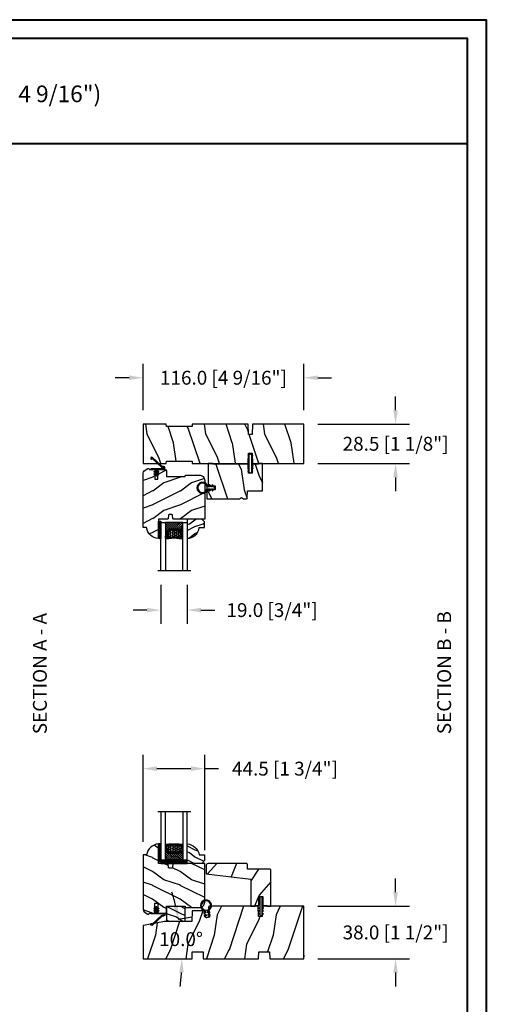
# Model space of a CAD drawing. Units: millimetres. Extents: x 986 to 29261, y -2147 to 1288.
# Drawn here: x 2823 to 3159, y 577 to 1288 of the extents above; entities that cross this region are included whole.
import ezdxf

# ---------------------------------------------------------------- set-up
doc = ezdxf.new("R2010")
doc.units = ezdxf.units.MM
doc.header["$MEASUREMENT"] = 0
doc.header["$PDMODE"] = 3
for name, color, linetype in [('COUPE-FROID', 30, 'Continuous'), ('Dimensions-Cotes', 7, 'Continuous'), ('Glass stop colonial -Pareclose colonial', 5, 'Continuous'), ('Sash colonial-Volet colonial', 4, 'Continuous'), ('Sill without groove for extension-Seuil non coché pour extension', 4, 'Continuous'), ('Text French-Texte Français', 7, 'Continuous')]:
    doc.layers.add(name, color=color, linetype=linetype)
doc.styles.add('Century-10', font='GOTHIC.TTF', dxfattribs={"height": 10})
doc.styles.add('Century-12', font='GOTHIC.TTF', dxfattribs={"height": 12})
doc.linetypes.add('Amzigzag', pattern='A,0.0001,[136,genltshp.shx,S=0.04,R=0,X=0,Y=0],-11', length=11.0001)
doc.dimstyles.new('1-1', dxfattribs={"dimtxt": 10, "dimasz": 10, "dimexe": 10, "dimexo": 10, "dimgap": 10, "dimtad": 0, "dimtih": 1, "dimtoh": 1, "dimdec": 1, "dimzin": 0, "dimdsep": 46, "dimtxsty": 'Century-10', "dimcen": 0, "dimadec": 1, "dimazin": 0, "dimtfac": 1, "dimtdec": 1, "dimtofl": 0, "dimtmove": 0, "dimatfit": 3, "dimfxl": 0, "dimtolj": 1, "dimtzin": 0, "dimarcsym": 0})
pattern_1 = [(261.87, (-12.728, 29.6985), (21.2132, 106.06602), [15, -135]), (251.565, (6.364, 36.062), (5e-05, -42.4264), [33.541, -33.541]), (243.435, (16.971, 25.456), (-21.21325, -63.6396), [18.9737, -75.8947])]
pattern_2 = [(45, (-5e-05, -0.05001), (-0.0883883, 0.0883883), [])]

# ---------------------------------------------------------------- blocks, each defined once
blk = doc.blocks.new('*D142')
at = {"layer": 'Defpoints', "color": 0, "transparency": 16777216}
for p in [(3027.8, 1029.14), (2911.8, 995.71), (3027.8, 995.71)]:
    blk.add_point(p, dxfattribs=at)
at = {"layer": 'Dimensions-Cotes', "color": 0, "lineweight": -2, "transparency": 16777216}
for p, q in [((2911.8, 1005.71), (2911.8, 1039.14)), ((3027.8, 1005.71), (3027.8, 1039.14)), ((2901.8, 1029.14), (2891.8, 1029.14)), ((3037.8, 1029.14), (3047.8, 1029.14))]:
    blk.add_line(p, q, dxfattribs=at)
at = {"layer": 'Dimensions-Cotes', "color": 0, "transparency": 16777216}
for points in [[(2901.8, 1030.8), (2901.8, 1027.47), (2911.8, 1029.14)], [(3037.8, 1030.8), (3037.8, 1027.47), (3027.8, 1029.14)]]:
    blk.add_solid(points, dxfattribs=at)
at = {"layer": 'Dimensions-Cotes', "color": 0, "transparency": 16777216, "insert": (2969.8, 1029.14), "char_height": 10, "attachment_point": 5, "style": 'Century-10'}
blk.add_mtext('\\A1;116.0 [4 9/16"]', dxfattribs=at)
blk = doc.blocks.new('*D439')
at = {"layer": 'Defpoints', "color": 0, "transparency": 16777216}
for p in [(3027.8, 995.71), (3027.8, 967.21), (3093.91, 967.21)]:
    blk.add_point(p, dxfattribs=at)
at = {"layer": 'Dimensions-Cotes', "color": 0, "lineweight": -2, "transparency": 16777216}
for p, q in [((3093.91, 1005.71), (3093.91, 1015.71)), ((3037.8, 995.71), (3103.91, 995.71)), ((3037.8, 967.21), (3103.91, 967.21)), ((3093.91, 957.21), (3093.91, 947.21))]:
    blk.add_line(p, q, dxfattribs=at)
at = {"layer": 'Dimensions-Cotes', "color": 0, "transparency": 16777216}
for points in [[(3092.25, 1005.71), (3095.58, 1005.71), (3093.91, 995.71)], [(3092.25, 957.21), (3095.58, 957.21), (3093.91, 967.21)]]:
    blk.add_solid(points, dxfattribs=at)
at = {"layer": 'Dimensions-Cotes', "color": 0, "transparency": 16777216, "insert": (3093.91, 981.46), "char_height": 10, "attachment_point": 5, "style": 'Century-10'}
blk.add_mtext('\\A1;28.5 [1 1/8"]', dxfattribs=at)
blk = doc.blocks.new('*D440')
at = {"layer": 'Defpoints', "color": 0, "transparency": 16777216}
for p in [(3027.8, 647.74), (3027.8, 609.74), (3093.91, 609.74)]:
    blk.add_point(p, dxfattribs=at)
at = {"layer": 'Dimensions-Cotes', "color": 0, "lineweight": -2, "transparency": 16777216}
for p, q in [((3093.91, 657.74), (3093.91, 667.74)), ((3037.8, 647.74), (3103.91, 647.74)), ((3037.8, 609.74), (3103.91, 609.74)), ((3093.91, 599.74), (3093.91, 589.74))]:
    blk.add_line(p, q, dxfattribs=at)
at = {"layer": 'Dimensions-Cotes', "color": 0, "transparency": 16777216}
for points in [[(3092.25, 657.74), (3095.58, 657.74), (3093.91, 647.74)], [(3092.25, 599.74), (3095.58, 599.74), (3093.91, 609.74)]]:
    blk.add_solid(points, dxfattribs=at)
at = {"layer": 'Dimensions-Cotes', "color": 0, "transparency": 16777216, "insert": (3093.91, 628.74), "char_height": 10, "attachment_point": 5, "style": 'Century-10'}
blk.add_mtext('\\A1;38.0 [1 1/2"]', dxfattribs=at)
blk = doc.blocks.new('*D441')
at = {"layer": 'Defpoints', "color": 0, "transparency": 16777216}
for p in [(2924.6, 889.73), (2943.6, 889.73), (2924.6, 861.41)]:
    blk.add_point(p, dxfattribs=at)
at = {"layer": 'Dimensions-Cotes', "color": 0, "lineweight": -2, "transparency": 16777216}
for p, q in [((2924.6, 879.73), (2924.6, 851.41)), ((2943.6, 879.73), (2943.6, 851.41)), ((2914.6, 861.41), (2904.6, 861.41)), ((2953.6, 861.41), (2963.6, 861.41))]:
    blk.add_line(p, q, dxfattribs=at)
at = {"layer": 'Dimensions-Cotes', "color": 0, "transparency": 16777216}
for points in [[(2914.6, 863.08), (2914.6, 859.75), (2924.6, 861.41)], [(2953.6, 863.08), (2953.6, 859.75), (2943.6, 861.41)]]:
    blk.add_solid(points, dxfattribs=at)
at = {"layer": 'Dimensions-Cotes', "color": 0, "transparency": 16777216, "insert": (3004.85, 861.41), "char_height": 10, "attachment_point": 5, "style": 'Century-10'}
blk.add_mtext('\\A1;19.0 [3/4"]', dxfattribs=at)
blk = doc.blocks.new('*D442')
at = {"layer": 'Defpoints', "color": 0, "transparency": 16777216}
for p in [(2956.3, 746.97), (2911.8, 684.25), (2956.3, 678.15)]:
    blk.add_point(p, dxfattribs=at)
at = {"layer": 'Dimensions-Cotes', "color": 0, "lineweight": -2, "transparency": 16777216}
for p, q in [((2911.8, 694.25), (2911.8, 756.97)), ((2956.3, 688.15), (2956.3, 756.97)), ((2921.8, 746.97), (2946.3, 746.97)), ((2956.3, 746.97), (2966.3, 746.97))]:
    blk.add_line(p, q, dxfattribs=at)
at = {"layer": 'Dimensions-Cotes', "color": 0, "transparency": 16777216}
for points in [[(2921.8, 748.64), (2921.8, 745.3), (2911.8, 746.97)], [(2946.3, 748.64), (2946.3, 745.3), (2956.3, 746.97)]]:
    blk.add_solid(points, dxfattribs=at)
at = {"layer": 'Dimensions-Cotes', "color": 0, "transparency": 16777216, "insert": (3014.15, 746.97), "char_height": 10, "attachment_point": 5, "style": 'Century-10'}
blk.add_mtext('\\A1;44.5 [1 3/4"]', dxfattribs=at)
blk = doc.blocks.new('BB-105')
h = blk.add_hatch()
h.set_pattern_fill('WOOD1', color=1, scale=30, angle=45, pattern_type=2)
h.set_pattern_definition(pattern_1)
h.paths.add_polyline_path([(-80.44, 0), (-80.47, -1.7), (-99.17, -1.7), (-99.2, 0), (-116, 0), (-116, -28.5), (-99.2, -28.5), (-99.17, -26.8), (-80.47, -26.8), (-80.44, -28.5), (-40.1, -28.5), (-39.97, -21), (-37.23, -21), (-37.1, -28.5), (0, -28.5), (0, 0), (-37.1, 0), (-37.23, -7.5), (-39.97, -7.5), (-40.1, 0)])
at = {"color": 4}
blk.add_lwpolyline([(-39.97, -7.5), (-37.23, -7.5), (-37.1, 0), (0, 0), (0, -28.5), (-37.1, -28.5), (-37.23, -21), (-39.97, -21), (-40.1, -28.5), (-80.44, -28.5), (-80.44, -28.5), (-80.44, -28.5), (-80.44, -28.5), (-80.44, -28.5), (-80.44, -28.5), (-80.44, -28.5), (-80.44, -28.5), (-80.44, -28.5), (-80.44, -28.5), (-80.47, -26.8), (-99.17, -26.8), (-99.2, -28.5), (-116, -28.5), (-116, 0), (-99.2, 0), (-99.17, -1.7), (-80.47, -1.7), (-80.44, 0), (-40.1, 0)], close=True, dxfattribs=at)
blk = doc.blocks.new('D-072')
for points in [[(-0.71, 5.74, 1), (-0.54, 5.28), (0, 5.47), (0, 6)], [(-0.71, 3.74, 1), (-0.54, 3.28), (0, 3.47), (0, 4)], [(-0.71, 1.74, 1), (-0.54, 1.28), (0, 1.47), (0, 2)], [(2.41, 5.74, -1), (2.24, 5.28), (1.7, 5.47), (1.7, 6)], [(2.41, 3.74, -1), (2.24, 3.28), (1.7, 3.47), (1.7, 4)], [(2.41, 1.74, -1), (2.24, 1.28), (1.7, 1.47), (1.7, 2)], [(-0.71, -1.74, -1), (-0.54, -1.28), (0, -1.47), (0, -2)], [(-0.71, -3.74, -1), (-0.54, -3.28), (0, -3.47), (0, -4)], [(-0.71, -5.74, -1), (-0.54, -5.28), (0, -5.47), (0, -6)], [(2.41, -1.74, 1), (2.24, -1.28), (1.7, -1.47), (1.7, -2)], [(2.41, -3.74, 1), (2.24, -3.28), (1.7, -3.47), (1.7, -4)], [(2.41, -5.74, 1), (2.24, -5.28), (1.7, -5.47), (1.7, -6)]]:
    blk.add_hatch(color=2).paths.add_polyline_path(points)
at = {"color": 2}
for points in [[(0, 6), (-0.71, 5.74, 1), (-0.54, 5.28), (0, 5.47)], [(0, 4), (-0.71, 3.74, 1), (-0.54, 3.28), (0, 3.47)], [(0, 2), (-0.71, 1.74, 1), (-0.54, 1.28), (0, 1.47)], [(1.7, 5.47), (2.24, 5.28, 1), (2.41, 5.74), (1.7, 6)], [(1.7, 3.47), (2.24, 3.28, 1), (2.41, 3.74), (1.7, 4)], [(1.7, 1.47), (2.24, 1.28, 1), (2.41, 1.74), (1.7, 2)], [(0, -2), (-0.71, -1.74, -1), (-0.54, -1.28), (0, -1.47)], [(0, -4), (-0.71, -3.74, -1), (-0.54, -3.28), (0, -3.47)], [(0, -6), (-0.71, -5.74, -1), (-0.54, -5.28), (0, -5.47)], [(1.7, -1.47), (2.24, -1.28, -1), (2.41, -1.74), (1.7, -2)], [(1.7, -3.47), (2.24, -3.28, -1), (2.41, -3.74), (1.7, -4)], [(1.7, -5.47), (2.24, -5.28, -1), (2.41, -5.74), (1.7, -6)]]:
    blk.add_lwpolyline(points, format="xyb", dxfattribs=at)
blk.add_lwpolyline([(1.7, -6, -1), (0, -6), (0, 6, -1), (1.7, 6)], format="xyb", close=True, dxfattribs=at)
blk = doc.blocks.new('BB-099')
h = blk.add_hatch()
h.set_pattern_fill('WOOD1', color=1, scale=30, angle=45, pattern_type=2)
h.set_pattern_definition(pattern_1)
h.paths.add_polyline_path([(-6, 9.45), (-0.97, 9.54), (-0.97, 25.53), (-4, 25.53), (-4.01, 25.03), (-29.9, 25.03), (-30.01, 18.63), (-32.79, 18.63), (-32.9, 25.03), (-37.21, 25.03), (-37.22, 25.53), (-40.22, 25.53), (-40.22, 5.75), (-29.31, 5.75), (-29.22, 0.77, 0.404026), (-28.42, 0), (-26.53, 0), (-25.03, 1), (-23.53, 0), (0, 0), (0, 5.54, 0.414214), (-1, 6.54), (-6, 6.62)])
at = {"color": 4}
blk.add_lwpolyline([(-4.01, 25.03), (-4, 25.53), (-0.97, 25.53), (-0.97, 9.54), (-6, 9.45), (-6, 6.62), (-1, 6.54, -0.414214), (0, 5.54), (0, 0), (-23.53, 0), (-25.03, 1), (-26.53, 0), (-28.42, 0, -0.414214), (-29.22, 0.8), (-29.31, 5.75), (-40.22, 5.75), (-40.22, 25.53), (-37.22, 25.53), (-37.21, 25.03), (-32.9, 25.03), (-32.79, 18.63), (-30.01, 18.63), (-29.9, 25.03)], format="xyb", close=True, dxfattribs=at)
blk = doc.blocks.new('CF-026')
at = {"color": 30}
blk.add_lwpolyline([(-0.75, 9.33), (-1.96, 8.89, -0.810153), (-2.18, 9.25), (-0.75, 10.63), (-0.75, 11.33), (-1.96, 10.89, -0.810153), (-2.18, 11.25), (-0.75, 12.63), (-0.41, 12.63, 0.51148), (0.41, 12.63), (0.75, 12.63), (2.18, 11.25, -0.810153), (1.96, 10.89), (0.75, 11.33), (0.75, 10.63), (2.18, 9.25, -0.810153), (1.96, 8.89), (0.75, 9.33), (0.75, 7.93, -10.572078), (-0.75, 7.93)], format="xyb", close=True, dxfattribs=at)
blk.add_circle((0, 4), 3.4, dxfattribs=at)
blk = doc.blocks.new('BB-101')
h = blk.add_hatch()
h.set_pattern_fill('WOOD1', color=1, scale=20, angle=90, style=0, pattern_type=2)
h.set_pattern_definition([(306.8699, (33706.673, -59553.2624), (-40.00000247, 59.99999836), [10, -90]), (296.5651, (33712.673, -59541.262), (20.0000262, -19.9999832), [22.36068, -22.36068]), (288.4349, (33722.673, -59541.2624), (19.99996806, -40.0000087), [12.64912, -50.59644])])
edge = h.paths.add_edge_path()
edge.add_line((-35.83, -39.83), (-35.8, -39.83))
edge.add_line((-35.8, -39.83), (-35.8, -35.9))
edge.add_line((-35.8, -35.9), (-28.8, -35.9))
edge.add_line((-28.8, -35.9), (-28.8, -33.9))
edge.add_line((-28.8, -33.9), (-35.8, -33.9))
edge.add_line((-35.8, -33.9), (-35.8, -28.57))
edge.add_arc((-34.8, -28.57), 1, 91, 180, ccw=False)
edge.add_line((-34.82, -27.57), (-30.88, -27.5))
edge.add_line((-30.88, -27.5), (-30.88, -14))
edge.add_line((-30.88, -14), (-31.38, -14))
edge.add_arc((-31.38, -13.5), 0.5, 180, 270, ccw=False)
edge.add_line((-31.88, -13.5), (-31.88, -4))
edge.add_arc((-27.88, -4), 4, 90, 180, ccw=False)
edge.add_line((-27.88, 0), (0, 0))
edge.add_line((0, 0), (0, -22.5))
edge.add_arc((-0.5, -22.5), 0.5, -90, 0, ccw=False)
edge.add_line((-0.5, -23), (-2.8, -23.2))
edge.add_arc((-2.8, -23.7), 0.5, 90, 180)
edge.add_line((-3.3, -23.7), (-3.3, -25.7))
edge.add_arc((-2.8, -25.7), 0.5, 180, 270)
edge.add_line((-2.8, -26.2), (-0.5, -26.4))
edge.add_arc((-0.5, -26.9), 0.5, 0, 90, ccw=False)
edge.add_line((0, -26.9), (0, -33.3))
edge.add_line((0, -33.3), (14.03, -33.3))
edge.add_arc((4.7, -32.76), 9.34, 278.60817, 356.69498, ccw=False)
edge.add_line((6.1, -42), (6.1, -44.5))
edge.add_line((6.1, -44.5), (-33.26, -44.5))
edge.add_arc((-33.26, -42.5), 2, 211.7411, 270, ccw=False)
edge.add_line((-34.96, -43.55), (-36.51, -41.05))
edge.add_arc((-35.83, -40.63), 0.8, 90, 211.82085, ccw=False)
at = {"color": 4}
blk.add_lwpolyline([(-35.83, -39.83), (-35.8, -39.83), (-35.8, -35.9), (-28.8, -35.9), (-28.8, -33.9), (-35.8, -33.9), (-35.8, -28.57, -0.409111), (-34.82, -27.57), (-30.88, -27.5), (-30.88, -14), (-31.38, -14, -0.414214), (-31.88, -13.5), (-31.88, -4, -0.414214), (-27.88, 0), (0, 0), (0, -22.5, -0.414214), (-0.5, -23), (-2.8, -23.2, 0.414214), (-3.3, -23.7), (-3.3, -25.7, 0.414214), (-2.8, -26.2), (-0.5, -26.4, -0.414214), (0, -26.9), (0, -33.3), (14.03, -33.3, -0.354545), (6.1, -42), (6.1, -44.5), (-33.26, -44.5, -0.259823), (-34.96, -43.55), (-36.51, -41.05, -0.587993)], format="xyb", close=True, dxfattribs=at)
blk = doc.blocks.new('CF-114')
h = blk.add_hatch()
h.set_pattern_fill('ANSI31', color=256)
h.set_pattern_definition(pattern_2)
h.paths.add_polyline_path([(1.8, 4.22, 0.930398), (1.34, 3.91), (1.91, 2.9), (2.54, 2.9)])
h.paths.add_polyline_path([(3.51, 4.19, 1), (3.03, 3.91), (3.6, 2.9), (4.24, 2.9)])
h = blk.add_hatch()
h.set_pattern_fill('ANSI31', color=256)
h.set_pattern_definition(pattern_2)
h.paths.add_polyline_path([(1.91, 2.26), (1.34, 1.24, 1), (1.82, 0.97), (2.55, 2.26)])
h.paths.add_polyline_path([(3.03, 1.24, 1), (3.51, 0.97), (4.24, 2.26), (3.6, 2.26)])
at = {"layer": 'COUPE-FROID'}
blk.add_lwpolyline([(-2.2, -2.62), (-2.2, -1.72, 0.189348), (-2.3, -1.48), (-8.7, 5.42, -0.955608), (-7.65, 6.49, -1), (-8.08, 6.01, 0.955608), (-8.23, 5.85), (-1.83, -1.04, -0.189348), (-1.56, -1.72), (-1.56, -2.62, 1), (-0.64, -2.62), (-0.64, 6.48), (0, 6.48), (0, 2.9), (4.38, 2.9, -1), (4.38, 2.26), (0, 2.26), (0, -2.62, -1)], format="xyb", close=True, dxfattribs=at)
for points in [[(2.55, 2.9), (1.82, 4.19, 1), (1.34, 3.91), (1.91, 2.9)], [(2.55, 2.26), (1.82, 0.97, -1), (1.34, 1.24), (1.91, 2.26)], [(4.24, 2.9), (3.51, 4.19, 1), (3.03, 3.91), (3.6, 2.9)], [(4.24, 2.26), (3.51, 0.97, -1), (3.03, 1.24), (3.6, 2.26)]]:
    blk.add_lwpolyline(points, format="xyb", dxfattribs=at)
blk = doc.blocks.new('V-042')
h = blk.add_hatch()
h.set_pattern_fill('ANSI31', scale=8, style=0)
h.set_pattern_definition([(45, (-287.4581, 1960.2951), (-0.7071068, 0.7071068), [])])
h.paths.add_polyline_path([(12.52, 4.65), (6.48, 4.65), (5.86, 4.65, -0.341404), (5.28, 5.1, 0.290945), (3.86, 6.42, -0.361442), (3.53, 6.81), (3.53, 9.5), (3.15, 9.5), (3.15, 0), (15.85, 0), (15.85, 9.5), (15.47, 9.5), (15.47, 6.81, -0.361442), (15.14, 6.42, 0.290945), (13.73, 5.1, -0.341139), (13.15, 4.65)])
h = blk.add_hatch()
h.set_pattern_fill('HEX', scale=4, style=0)
h.set_pattern_definition([(0, (-287.4581, 1960.29515), (0, 0.8660254), [0.5, -1]), (120, (-287.4581, 1960.29515), (-0.75, -0.4330127), [0.5, -1]), (60, (-286.9581, 1960.29515), (-0.75, 0.4330127), [0.5, -1])])
h.paths.add_polyline_path([(12.02, 10.62, -0.010588), (6.98, 10.62, 0.076556), (4.75, 10.13, 0.263685), (4.5, 9.82, 0.148643), (4.85, 7.05, 0.145267), (5.04, 6.84, -0.157262), (6.05, 5.6, 0.308069), (6.42, 5.35), (12.58, 5.35, 0.308069), (12.95, 5.6, -0.157262), (13.96, 6.84, 0.145267), (14.15, 7.05, 0.148643), (14.5, 9.82, 0.263685), (14.25, 10.13, 0.076556)])
at = {"color": 7, "linetype": 'Amzigzag', "ltscale": 1.5}
blk.add_line((-2.7, 34.8), (21.22, 34.8), dxfattribs=at)
at = {"color": 181, "linetype": 'Continuous', "lineweight": 25}
for p, q in [((3.58, 11.3), (3.58, 10.08)), ((3.62, 9.95), (3.63, 9.95)), ((3.63, 9.95), (3.63, 9.99)), ((3.63, 9.95), (3.63, 6.81)), ((3.72, 10.18), (3.74, 10.2)), ((3.72, 9.99), (3.72, 6.81)), ((3.8, 10.13), (3.77, 10.11)), ((5.83, 11.5), (3.78, 11.5)), ((3.78, 10.28), (3.78, 10.8)), ((3.87, 10.8), (3.87, 10.28)), ((4.08, 11.1), (5.68, 11.1)), ((5.68, 11.01), (4.08, 11.01)), ((5.68, 11.1), (5.68, 11.01)), ((15.22, 11.5), (13.17, 11.5)), ((13.32, 11.1), (14.92, 11.1)), ((13.32, 11.01), (13.32, 11.1)), ((14.92, 11.01), (13.32, 11.01)), ((15.13, 10.28), (15.13, 10.8)), ((15.23, 10.11), (15.2, 10.13)), ((15.22, 10.8), (15.22, 10.28)), ((15.26, 10.2), (15.28, 10.18)), ((15.28, 6.81), (15.28, 9.99)), ((15.37, 9.99), (15.37, 9.95)), ((15.37, 9.95), (15.38, 9.95)), ((15.37, 6.81), (15.37, 9.95)), ((15.42, 10.08), (15.42, 11.3)), ((5.95, 4.74), (6.58, 4.74)), ((5.95, 4.65), (6.58, 4.65)), ((6.42, 5.35), (12.58, 5.35)), ((6.58, 4.74), (12.42, 4.74)), ((6.58, 4.65), (12.42, 4.65)), ((12.42, 4.74), (13.05, 4.74)), ((12.42, 4.65), (13.05, 4.65))]:
    blk.add_line(p, q, dxfattribs=at)
at = {"color": 5}
blk.add_line((3.2, 0), (15.8, 0), dxfattribs=at)
for points in [[(3.2, 34.8), (3.2, 0), (0, 0), (0, 34.8)], [(19, 34.8), (19, 0), (15.8, 0), (15.8, 34.8)]]:
    blk.add_lwpolyline(points, dxfattribs=at)
for points in [[(3.2, 9.5), (3.58, 9.5), (3.58, 11.5), (3.2, 11.5)], [(15.8, 9.5), (15.42, 9.5), (15.42, 11.5), (15.8, 11.5)]]:
    blk.add_lwpolyline(points, close=True, dxfattribs=at)
at = {"color": 181, "linetype": 'Continuous', "lineweight": 25}
for centre, radius, start, end in [((3.78, 11.3), 0.2, 90, 180), ((3.79, 10.08), 0.21, 179.70679, 218.17016), ((3.87, 9.99), 0.238, 129.61883, 180), ((3.87, 9.99), 0.148, 129.61883, 180), ((3.67, 10.28), 0.11, 309.61883, 0), ((4.08, 10.8), 0.3, 90, 180), ((3.67, 10.28), 0.2, 309.61883, 0), ((4.08, 10.8), 0.21, 90, 180), ((9.23, 9.02), 4.8, 170.37881, 204.19767), ((4.89, 9.76), 0.4, 111.29157, 170.37881), ((7.47, 3.14), 7.5, 93.78033, 111.29157), ((9.5, 45.07), 33.77, 263.7614, 276.2386), ((9.5, 129.81), 119.21, 268.78673, 271.21327), ((11.53, 3.14), 7.5, 68.70843, 86.21967), ((9.77, 9.02), 4.8, 335.80233, 9.62119), ((14.11, 9.76), 0.4, 9.62119, 68.70843), ((14.92, 10.8), 0.3, 0, 90), ((14.92, 10.8), 0.21, 0, 90), ((15.33, 10.28), 0.2, 180, 230.38117), ((15.22, 11.3), 0.2, 0, 90), ((15.33, 10.28), 0.11, 180, 230.38117), ((15.13, 9.99), 0.148, 0, 50.38117), ((15.13, 9.99), 0.238, 0, 50.38117), ((15.21, 10.08), 0.21, 321.82984, 0.29321), ((4.03, 6.81), 0.4, 180, 259.48794), ((4.03, 6.81), 0.31, 180, 259.48794), ((3.63, 4.64), 1.81, 14.59957, 79.48794), ((3.63, 4.64), 1.9, 14.59957, 79.48794), ((5.31, 7.26), 0.5, 204.19767, 237.25921), ((3.63, 4.65), 2.6, 21.51019, 57.25921), ((5.95, 5.25), 0.6, 194.59957, 270), ((5.95, 5.25), 0.51, 194.59957, 270), ((6.42, 5.75), 0.4, 201.51019, 270), ((12.58, 5.75), 0.4, 270, 338.48981), ((15.37, 4.65), 2.6, 122.74079, 158.48981), ((13.05, 5.25), 0.51, 270, 345.40043), ((13.05, 5.25), 0.6, 270, 345.40043), ((15.37, 4.64), 1.9, 100.51206, 165.40043), ((15.37, 4.64), 1.81, 100.51206, 165.40043), ((13.69, 7.26), 0.5, 302.74079, 335.80233), ((14.97, 6.81), 0.31, 280.51206, 0), ((14.97, 6.81), 0.4, 280.51206, 0)]:
    blk.add_arc(centre, radius, start, end, dxfattribs=at)
blk = doc.blocks.new('V-006')
h = blk.add_hatch()
h.set_pattern_fill('GRAVEL', color=5, scale=0.075, style=0)
h.set_pattern_definition([(228.0128, (-26.72399, -53.63578), (-15.24001295, -17.14502107), [0.25629, -25.372875]), (184.9697, (-26.89544, -53.826285), (22.86003698, 1.90498656), [0.439804, -43.5405]), (132.5104, (-27.33359, -53.86438), (19.04998614, -20.95502047), [0.31011, -30.701025]), (267.2737, (-28.07654, -54.340635), (1.90499173, 38.09998774), [0.400504, -39.6498]), (292.8337, (-28.09559, -54.740685), (-9.52502704, 22.860013), [0.392726, -38.87985]), (357.2737, (-27.94319, -55.102635), (-38.09998774, 1.90499173), [0.400504, -39.6498]), (37.6942, (-27.54314, -55.121685), (-24.765015646, -19.04998302), [0.529645, -52.434825]), (72.2553, (-27.12404, -54.797835), (13.335026674, 41.910012155), [0.50004, -49.503975]), (121.4296, (-26.97164, -54.321585), (-15.24000393, 24.76497087), [0.40186, -39.784125]), (175.2364, (-27.18119, -53.97868), (20.95498354, -1.90498212), [0.458785, -22.480425]), (222.3974, (-27.63839, -53.940585), (-22.86000069, -20.95497274), [0.593309, -58.7376]), (138.8141, (-26.19059, -54.35968), (-13.3349915, 11.4299824), [0.202504, -20.04795]), (171.4692, (-26.34299, -54.22633), (24.7649622, -3.8100096), [0.38526, -38.14095]), (225, (-26.724, -54.1692), (-3e-16, -1.905), [0.269407, -2.42467]), (203.1986, (-26.85734, -53.94058), (9.5250321, 3.8100167), [0.14508, -14.36295]), (291.8014, (-26.9907, -53.99773), (-1.9050013, 5.7150037), [0.205175, -10.0536]), (30.9638, (-26.9145, -54.18823), (5.714994, 3.810003), [0.33324, -10.774725]), (161.5651, (-26.62874, -54.0168), (3.810002, -1.904997), [0.240965, -5.783175]), (16.3895, (-28.09559, -53.99773), (19.05001051, 5.71498811), [0.337566, -33.4191]), (70.3462, (-27.77174, -53.90248), (-7.61997877, -20.95497037), [0.2832, -28.03665]), (293.1986, (-26.62874, -53.63578), (-3.8100167, 9.5250321), [0.29016, -14.2179]), (343.6105, (-26.51444, -53.90248), (-19.05001051, 5.71498811), [0.337566, -33.4191]), (339.444, (-28.0956, -55.17883), (-9.5250118, 3.8099954), [0.325526, -15.950775]), (294.7751, (-27.79079, -55.29313), (-9.5249778, 20.95499027), [0.272754, -27.0027]), (66.8014, (-26.6097, -55.54078), (3.8100167, 9.5250321), [0.29016, -14.2179]), (17.354, (-26.49539, -55.27408), (-24.76500134, -7.6199885), [0.319337, -31.6143]), (69.444, (-27.54314, -55.54078), (-3.8099954, -9.5250118), [0.162764, -16.1136]), (101.3099, (-26.724, -55.5408), (-1.9049906, 7.6199756), [0.097136, -9.6165]), (165.9638, (-26.74304, -55.44553), (5.715004, -1.9049967), [0.392726, -7.461787]), (186.009, (-27.12404, -55.35028), (19.04997191, 1.90499555), [0.36395, -36.03105]), (303.6901, (-26.9145, -54.3597), (-1.9050007, 3.8099963), [0.274743, -6.593835]), (353.1572, (-26.76209, -54.588285), (32.38501339, -3.81001706), [0.479668, -47.487]), (60.9454, (-26.28584, -54.64543), (-7.6199823, -13.3349682), [0.19613, -19.41705]), (90, (-26.1906, -54.474), (-1.905, 1.905), [0.1143, -1.7907]), (120.2564, (-27.16214, -55.29313), (7.61998385, -13.33499327), [0.26465, -26.200425]), (48.0128, (-27.29549, -55.06453), (15.24001295, 17.14502107), [0.512582, -25.1166]), (0, (-26.9526, -54.6835), (1.905, 1.905), [0.4953, -1.4097]), (325.3048, (-26.45729, -54.68353), (-19.049967, 13.33500127), [0.301208, -29.819475]), (254.0546, (-26.20964, -54.85498), (-1.9050049, -7.6200182), [0.27737, -13.591275]), (207.646, (-26.28584, -55.121685), (-36.19498729, -19.05001198), [0.45161, -44.709375]), (175.4261, (-26.68589, -55.331235), (-24.7650057, 1.90499078), [0.477772, -47.29935]), (175.4261, (-26.68589, -55.331235), (-24.7650057, 1.90499078), [0.477772, -47.29935])])
h.paths.add_polyline_path([(6.3565, 0), (6.3565, 1.6), (-6.3565, 1.6), (-6.3565, 0)])
at = {"color": 5}
blk.add_line((-6.3565, 0), (-6.3565, 1.6), dxfattribs=at)
blk.add_lwpolyline([(-6.3565, 0), (-6.3565, 1.6), (6.3565, 1.6), (6.3565, 0)], close=True, dxfattribs=at)
blk = doc.blocks.new('D-059')
h = blk.add_hatch()
h.set_pattern_fill('WOOD1', color=1, scale=10, style=0, pattern_type=2)
h.set_pattern_definition([(216.8699, (-335.2539, -33.65), (29.999999, 20.000001), [5, -45]), (206.5651, (-329.254, -36.65), (-9.99999, -10.000013), [11.18034, -11.18034]), (198.4349, (-329.254, -41.65), (-20.000004, -9.999984), [6.32456, -25.29822])])
edge = h.paths.add_edge_path()
edge.add_line((-10.5, 0), (0, 0))
edge.add_line((0, 0), (0, 14.03))
edge.add_arc((0.54, 4.7), 9.34, 93.30502, 171.39183)
edge.add_line((-8.7, 6.1), (-12.5, 6.1))
edge.add_line((-12.5, 6.1), (-12.5, 2))
edge.add_line((-12.5, 2), (-10.5, 0))
at = {"color": 4}
blk.add_lwpolyline([(-10.5, 0), (0, 0), (0, 14.03, 0.354545), (-8.7, 6.1), (-12.5, 6.1), (-12.5, 2)], format="xyb", close=True, dxfattribs=at)
blk = doc.blocks.new('BB-106B')
h = blk.add_hatch()
h.set_pattern_fill('WOOD1', color=1, scale=30, angle=45, pattern_type=2)
h.set_pattern_definition([(261.8699, (-343.9986, -37.358), (21.2132, 106.06602), [15, -135]), (251.565, (-324.907, -30.994), (5e-05, -42.4264), [33.541, -33.541]), (243.435, (-314.3, -41.6), (-21.21325, -63.63959), [18.9737, -75.8947])])
h.paths.add_polyline_path([(35.35, 0), (35.44, 5), (43.26, 5), (43.35, 0), (83.35, 0), (83.44, 5), (91.26, 5), (91.35, 0), (116, 0), (116, 38), (86.1, 38), (85.97, 30.5), (83.23, 30.5), (83.1, 38), (48.13, 38, 0.450467), (47.14, 36.88), (47.98, 30.05), (45, 29.68), (44.39, 34.64), (35.44, 34.64), (35.3, 26.78), (15.46, 26.78), (0.34, 24.11, 0.364065), (0.01, 23.71), (0.01, 0)])
at = {"color": 4}
blk.add_lwpolyline([(0, 0), (35.35, 0), (35.44, 5), (43.26, 5), (43.35, 0), (83.35, 0), (83.44, 5), (91.26, 5), (91.35, 0), (116, 0), (116, 38), (86.1, 38), (85.97, 30.5), (83.23, 30.5), (83.1, 38), (48.13, 38, 0.450467), (47.14, 36.88), (47.98, 30.05), (45, 29.68), (44.39, 34.64), (35.44, 34.64), (35.3, 26.78), (15.46, 26.78), (0.34, 24.11, 0.363875), (0.01, 23.71), (0.01, 0)], format="xyb", dxfattribs=at)
blk = doc.blocks.new('BB-104')
h = blk.add_hatch()
h.set_pattern_fill('WOOD1', color=1, scale=30, angle=30, pattern_type=2)
h.set_pattern_definition([(246.87, (-4.6077, 31.981), (47.9423, 96.9615), [15, -135]), (236.565, (15.481, 33.187), (-10.9807, -40.9808), [33.541, -33.541]), (228.435, (22.981, 20.196), (-36.9616, -55.9807), [18.9737, -75.8947])])
edge = h.paths.add_edge_path()
edge.add_line((0, 19.52), (0, 0))
edge.add_line((0, 0), (3.05, 0))
edge.add_line((3.05, 0), (3.05, 0.51))
edge.add_line((3.05, 0.51), (5.75, 0.51))
edge.add_line((5.75, 0.51), (5.75, 6.9))
edge.add_line((5.75, 6.9), (8.75, 6.9))
edge.add_line((8.75, 6.9), (8.75, 0.51))
edge.add_line((8.75, 0.51), (11.45, 0.51))
edge.add_line((11.45, 0.51), (11.45, 0))
edge.add_line((11.45, 0), (14.5, 0))
edge.add_line((14.5, 0), (14.5, 26.74))
edge.add_line((14.5, 26.74), (-2.5, 26.74))
edge.add_line((-2.5, 26.74), (-2.5, 29.99))
edge.add_arc((-3.25, 29.99), 0.75, 0, 90)
edge.add_line((-3.25, 30.74), (-30.82, 30.74))
edge.add_arc((-30.23, 28.77), 2.05, 106.68845, 180.49951)
edge.add_line((-32.28, 28.75), (-32.28, 23.31))
edge.add_line((-32.28, 23.31), (0, 19.52))
at = {"color": 4}
blk.add_lwpolyline([(-32.28, 23.31), (0, 19.52), (0, 0), (3.05, 0), (3.06, 0.51), (5.75, 0.51), (5.86, 6.9), (8.64, 6.9), (8.75, 0.51), (11.44, 0.51), (11.45, 0), (14.5, 0), (14.5, 25.74, 0.414214), (13.5, 26.74), (-2.5, 26.74), (-2.5, 29.99, 0.414214), (-3.25, 30.74), (-30.82, 30.74, 0.328841), (-32.28, 28.79)], format="xyb", close=True, dxfattribs=at)
blk = doc.blocks.new('V-077-1')
h = blk.add_hatch()
h.set_pattern_fill('EXM', color=181, scale=4, style=0, pattern_type=2)
h.set_pattern_definition([(153.4349, (-116.0177, -130.1725), (3.999997, -4.000005), [0.89443, -8.04984]), (26.5651, (-118.8177, -130.4525), (3.999997, 4.000005), [0.89443, -8.04984]), (0, (-118.0177, -130.0525), (4, 4), [0.8, -3.2]), (333.4349, (-117.2177, -130.0525), (-3.999997, 4.000005), [0.89443, -8.04984]), (206.5651, (-116.4177, -130.4525), (-3.999997, -4.000005), [0.89443, -8.04984]), (180, (-117.2177, -130.8525), (-4, -4), [0.8, -3.2]), (153.4349, (-118.0177, -130.8525), (3.999997, -4.000005), [0.89443, -8.04984]), (26.5651, (-116.8177, -131.0925), (3.999997, 4.000005), [0.89443, -8.04984]), (153.4349, (-116.0177, -131.4925), (3.999997, -4.000005), [0.89443, -8.04984]), (26.5651, (-118.8177, -131.7725), (3.999997, 4.000005), [0.89443, -8.04984]), (0, (-118.0177, -131.3725), (4, 4), [0.8, -3.2]), (333.4349, (-117.2177, -131.3725), (-3.999997, 4.000005), [0.89443, -8.04984]), (206.5651, (-116.4177, -131.7725), (-3.999997, -4.000005), [0.89443, -8.04984]), (180, (-117.2177, -132.1725), (-4, -4), [0.8, -3.2]), (153.4349, (-118.0177, -132.1725), (3.999997, -4.000005), [0.89443, -8.04984]), (26.5651, (-116.8177, -132.4525), (3.999997, 4.000005), [0.89443, -8.04984]), (153.4349, (-116.0177, -132.8525), (3.999997, -4.000005), [0.89443, -8.04984]), (26.5651, (-116.8177, -133.7725), (3.999997, 4.000005), [0.89443, -8.04984]), (26.5651, (-118.8177, -133.0925), (3.999997, 4.000005), [0.89443, -8.049844]), (0, (-118.0177, -132.6925), (4, 4), [0.8, -3.2]), (333.4349, (-117.2177, -132.6925), (-3.999997, 4.000005), [0.89443, -8.04984]), (206.5651, (-116.4177, -133.0925), (-3.999997, -4.000005), [0.89443, -8.04984]), (180, (-117.2177, -133.4925), (-4, -4), [0.8, -3.2]), (153.4349, (-118.0177, -133.4925), (3.999997, -4.000005), [0.89443, -8.049844]), (0, (-120.0177, -133.3725), (4, 4), [0.8, -3.2]), (333.4349, (-119.2177, -133.3725), (-3.999997, 4.000005), [0.89443, -8.049844]), (0, (-120.0177, -132.0525), (4, 4), [0.8, -3.2]), (333.4349, (-119.2177, -132.0525), (-3.999997, 4.000005), [0.89443, -8.049844]), (206.5651, (-118.4177, -132.4525), (-3.999997, -4.000005), [0.89443, -8.04984]), (180, (-119.2177, -132.8525), (-4, -4), [0.8, -3.2]), (0, (-120.0177, -130.6925), (4, 4), [0.8, -3.2]), (333.4349, (-119.2177, -130.6925), (-3.999997, 4.000005), [0.89443, -8.04984]), (206.5651, (-118.4177, -131.0925), (-3.999997, -4.000005), [0.89443, -8.04984]), (180, (-119.2177, -131.4925), (-4, -4), [0.8, -3.2]), (206.5651, (-118.4177, -129.7725), (-3.999997, -4.000005), [0.89443, -8.04984]), (180, (-119.2177, -130.1725), (-4, -4), [0.8, -3.2])])
h.paths.add_polyline_path([(0, -2.4), (19, -2.4), (19, 0), (0, 0)])
at = {"color": 181}
blk.add_lwpolyline([(0, -2.4), (19, -2.4), (19, 0), (0, 0)], close=True, dxfattribs=at)
blk = doc.blocks.new('*D497')
at = {"layer": 'Defpoints', "color": 0, "transparency": 16777216}
for p in [(2912.13, 633.85), (2927.26, 636.51), (2938.72, 628.83), (2911.8, 609.74), (2947.15, 609.74)]:
    blk.add_point(p, dxfattribs=at)
at = {"layer": 'Dimensions-Cotes', "color": 0, "lineweight": -2, "transparency": 16777216}
blk.add_line((2937.11, 638.25), (2947.18, 640.03), dxfattribs=at)
for start, end in [(13.4851, 16.97021), (353.02979, 356.5149)]:
    blk.add_arc((2775.41, 609.74), 164.43, start, end, dxfattribs=at)
at = {"layer": 'Dimensions-Cotes', "color": 0, "transparency": 16777216}
for points in [[(2936.93, 648.42), (2933.67, 647.74), (2937.34, 638.29)], [(2937.86, 599.79), (2941.2, 599.69), (2939.83, 609.74)]]:
    blk.add_solid(points, dxfattribs=at)
at = {"layer": 'Dimensions-Cotes', "color": 0, "transparency": 16777216, "insert": (2939.22, 623.88), "char_height": 10, "attachment_point": 5, "style": 'Century-10'}
blk.add_mtext('\\A1;10.0°', dxfattribs=at)
blk = doc.blocks.new('BB-078')
h = blk.add_hatch()
h.set_pattern_fill('WOOD1', color=1, scale=10, pattern_type=2)
h.set_pattern_definition([(216.87, (4, 10), (30, 20), [5, -45]), (206.565, (10, 7), (-10, -10), [11.1803, -11.1803]), (198.435, (10, 2), (-20, -10), [6.3246, -25.2982])])
h.paths.add_polyline_path([(-6.65, 0), (-6.65, -11), (6.35, -11), (6.35, 0)])
at = {"color": 4}
blk.add_lwpolyline([(-6.65, -11), (6.35, -11), (6.35, 0), (-6.65, 0)], close=True, dxfattribs=at)

msp = doc.modelspace()

# ---------------------------------------------------------------- linework, layer by layer
at = {"color": 41, "lineweight": 40}
msp.add_line((2186.48, 1198.16), (3145.7, 1198.16), dxfattribs=at)
at = {"color": 163, "lineweight": 40}
msp.add_lwpolyline([(2172.87, 1287.58), (3159.31, 1287.58), (3159.31, 0), (2172.87, 0)], close=True, dxfattribs=at)
at = {"color": 41, "lineweight": 40}
msp.add_lwpolyline([(2186.48, 1273.98), (2186.48, 13.61), (3145.7, 13.61), (3145.7, 1273.98)], close=True, dxfattribs=at)

# ---------------------------------------------------------------- block references
at = {"xscale": -1}
for name, p, rotation in [('BB-105', (3027.8, 967.21), 180), ('CF-114', (2924.02, 962.83), 90), ('CF-026', (2950.67, 949.72), 270), ('V-006', (2924.6, 686.22), 90), ('V-006', (2924.6, 686.22), 90), ('D-072', (2995.98, 647.74), 180), ('CF-026', (2956.75, 652.14), 187.0000000000932)]:
    msp.add_blockref(name, p, dxfattribs=dict(at, rotation=rotation))
for name, p in [('D-072', (2988.35, 967.21)), ('V-077-1', (2924.6, 680.95)), ('BB-104', (2989.55, 647.74))]:
    msp.add_blockref(name, p)
for name, p in [('BB-099', (2957.8, 941.68)), ('V-042', (2943.7, 681.05)), ('V-042', (2943.7, 681.05)), ('BB-078', (2935.4, 647.61))]:
    msp.add_blockref(name, p, dxfattribs=at)
for name, p, rotation in [('V-042', (2943.7, 924.53), 180), ('V-042', (2943.7, 924.53), 180), ('V-006', (2924.6, 919.36), 89.99999999999999), ('V-006', (2924.6, 919.36), 89.99999999999999), ('CF-114', (2924.02, 642.75), 90.00000000000001)]:
    msp.add_blockref(name, p, dxfattribs=dict(rotation=rotation))
at = {"layer": 'Glass stop colonial -Pareclose colonial', "rotation": 180}
msp.add_blockref('D-059', (2943.7, 927.03), dxfattribs=at)
at = {"layer": 'Glass stop colonial -Pareclose colonial', "xscale": -1}
msp.add_blockref('D-059', (2943.7, 678.55), dxfattribs=at)
at = {"layer": 'Sash colonial-Volet colonial', "rotation": 270}
msp.add_blockref('BB-101', (2956.3, 927.03), dxfattribs=at)
at = {"layer": 'Sash colonial-Volet colonial', "xscale": -1, "rotation": 270}
msp.add_blockref('BB-101', (2956.3, 678.55), dxfattribs=at)
at = {"layer": 'Sill without groove for extension-Seuil non coché pour extension'}
msp.add_blockref('BB-106B', (2911.8, 609.74), dxfattribs=at)

# ---------------------------------------------------------------- texts
at = {"layer": 'Text French-Texte Français', "lineweight": 40, "insert": (2666.09, 1234.05), "char_height": 12, "width": 791.7545, "attachment_point": 5, "style": 'Century-12'}
msp.add_mtext('\\A1;FENÊTRE À AUVENT A-100  (VOLET 1 3/4{\\H1.00002x;", CADRE 4 9/16\\H1.00002x;")}', dxfattribs=at)
at = {"layer": 'Text French-Texte Français', "char_height": 10, "attachment_point": 1, "rotation": 90, "style": 'Century-10'}
for s, insert in [('SECTION B - B', (3123.93, 771.84)), ('{\\fCentury Gothic|b0|i0|c0|p34;SECTION A - A}', (2832.46, 771.84))]:
    msp.add_mtext_dynamic_manual_height_columns(s, width=129.776, gutter_width=50, heights=[0], dxfattribs=dict(at, insert=insert))

# ---------------------------------------------------------------- dimensions: what is measured, and where the dimension line sits
at = {"layer": 'Dimensions-Cotes'}
dim = msp.add_linear_dim(base=(3027.8, 1029.14), p1=(2911.8, 995.71), p2=(3027.8, 995.71), dimstyle='1-1', override={"dimtxsty": 'Century-10'}, dxfattribs=at)
dim.commit()
dim.dimension.update_dxf_attribs({"geometry": '*D142', "text_midpoint": (2969.8, 1029.14), "dimtype": 160})
for base, p1, p2, picture, middle in [((3093.91, 967.21), (3027.8, 995.71), (3027.8, 967.21), '*D439', (3093.91, 981.46)), ((3093.91, 609.74), (3027.8, 647.74), (3027.8, 609.74), '*D440', (3093.91, 628.74))]:
    dim = msp.add_linear_dim(base=base, p1=p1, p2=p2, angle=90, dimstyle='1-1', override={"dimtxsty": 'Century-10'}, dxfattribs=at)
    dim.commit()
    dim.dimension.update_dxf_attribs({"geometry": picture, "text_midpoint": middle, "dimtype": 160})
for base, p1, p2, picture, middle in [((2924.6, 861.41), (2943.6, 889.73), (2924.6, 889.73), '*D441', (3004.85, 861.41)), ((2956.3, 746.97), (2911.8, 684.25), (2956.3, 678.15), '*D442', (3014.15, 746.97))]:
    dim = msp.add_linear_dim(base=base, p1=p1, p2=p2, dimstyle='1-1', dxfattribs=at)
    dim.commit()
    dim.dimension.update_dxf_attribs({"geometry": picture, "text_midpoint": middle, "dimtype": 160})
dim = msp.add_angular_dim_2l(base=(2938.72, 628.83), line1=((2927.26, 636.51), (2912.13, 633.85)), line2=((2911.8, 609.74), (2947.15, 609.74)), dimstyle='1-1', override={"dimgap": 2}, dxfattribs=at)
dim.commit()
dim.dimension.update_dxf_attribs({"geometry": '*D497', "text_midpoint": (2939.22, 623.88), "dimtype": 162})

doc.saveas('drawing.dxf')
